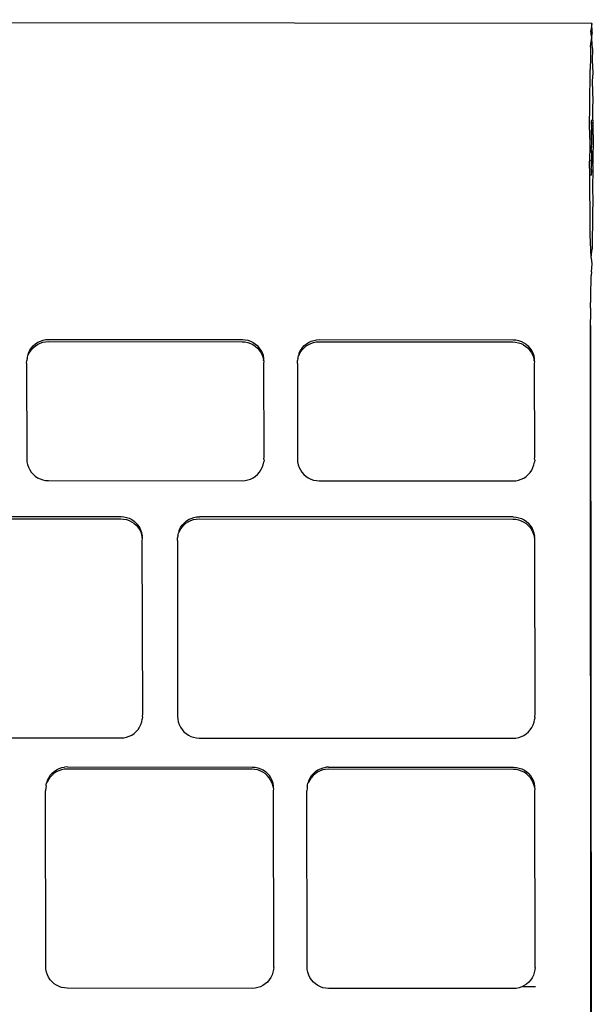
# Model space of a CAD drawing. Units: inches. Extents: x 21.3 to 101, y 66.7 to 88.9.
# Drawn here: x 37.4 to 39, y 71.3 to 74.1 of the extents above; entities that cross this region are included whole.
import ezdxf

# ---------------------------------------------------------------- set-up
doc = ezdxf.new("R2010")
doc.units = ezdxf.units.IN
doc.header["$MEASUREMENT"] = 0
doc.layers.add('Edges', color=7, linetype='Continuous')

# ---------------------------------------------------------------- blocks, each defined once
blk = doc.blocks.new('iMac 27 Inch pl')
at = {"layer": 'Edges'}
for p, q in [((28.0185, 19.4038), (39.0212, 19.3944)), ((39.0226, 19.3928), (39.0198, 19.3718)), ((39.0212, 19.3556), (39.0198, 19.3718)), ((39.0226, 19.3928), (39.0212, 19.3944)), ((39.0239, 19.3673), (39.0226, 19.3928)), ((39.02, 19.3355), (39.0225, 19.3542)), ((39.0239, 19.3673), (39.0212, 19.3556)), ((39.0212, 19.3556), (39.0225, 19.3542)), ((39.0236, 19.3315), (39.0225, 19.3542)), ((39.0186, 19.3267), (39.02, 19.3355)), ((39.0186, 19.3267), (39.0189, 19.2953)), ((39.0251, 19.3195), (39.0236, 19.3315)), ((39.0241, 19.2889), (39.0251, 19.3195)), ((39.0189, 19.2953), (39.0175, 19.2621)), ((39.026, 19.2527), (39.0241, 19.2889)), ((39.0179, 19.2378), (39.0175, 19.2621)), ((39.0167, 19.1824), (39.0179, 19.2378)), ((39.0247, 19.2294), (39.026, 19.2527)), ((39.0266, 19.1714), (39.0247, 19.2294)), ((39.0172, 19.1669), (39.0167, 19.1824)), ((39.0163, 19.0931), (39.0172, 19.1669)), ((39.0258, 19.1571), (39.0266, 19.1714)), ((39.0268, 19.0813), (39.0258, 19.1571)), ((39.0217, 19.1193), (39.0211, 19.1146)), ((39.0168, 19.0873), (39.0163, 19.0931)), ((39.0222, 19.0965), (39.0206, 19.0901)), ((39.0212, 19.107), (39.0208, 19.1045)), ((39.022, 19.1061), (39.0208, 19.1045)), ((39.0223, 19.1029), (39.0208, 19.1045)), ((39.0223, 19.1029), (39.0209, 19.098)), ((39.0222, 19.0965), (39.0209, 19.098)), ((39.022, 19.1136), (39.0211, 19.1146)), ((39.0217, 19.1112), (39.0212, 19.107)), ((39.0217, 19.1112), (39.022, 19.1136)), ((39.022, 19.1061), (39.0217, 19.1112)), ((39.0225, 19.088), (39.0222, 19.0965)), ((39.0177, 19.0447), (39.0168, 19.0873)), ((39.0207, 19.085), (39.0204, 19.0723)), ((39.0204, 19.0723), (39.0205, 19.0691)), ((39.0204, 19.0624), (39.0205, 19.0634)), ((39.0205, 19.0691), (39.0205, 19.0634)), ((39.0206, 19.0901), (39.0207, 19.085)), ((39.0224, 19.0831), (39.0225, 19.088)), ((39.0226, 19.0699), (39.0224, 19.0831)), ((39.0225, 19.0669), (39.0226, 19.0699)), ((39.0227, 19.0498), (39.0225, 19.0669)), ((39.026, 19.0768), (39.0258, 18.9941)), ((39.026, 19.0768), (39.0268, 19.0813)), ((39.0167, 19.0046), (39.0177, 19.0447)), ((39.0191, 19.0447), (39.0177, 19.0447)), ((39.0202, 19.0347), (39.0215, 19.0367)), ((39.0204, 19.0367), (39.0202, 19.0347)), ((39.0202, 19.0347), (39.0202, 19.0266)), ((39.0225, 19.0303), (39.0202, 19.0347)), ((39.0215, 19.0447), (39.0204, 19.0367)), ((39.0215, 19.0367), (39.0204, 19.0367)), ((39.0215, 19.0447), (39.0227, 19.0498)), ((39.0215, 19.0367), (39.0215, 19.0447)), ((39.0223, 18.9964), (39.0226, 19.0091)), ((39.0227, 19.0291), (39.0225, 19.0303)), ((39.0225, 19.0124), (39.0227, 19.0291)), ((39.0226, 19.0091), (39.0225, 19.0124)), ((39.0162, 19.0002), (39.0167, 19.0035)), ((39.0169, 18.9619), (39.0162, 19.0002)), ((39.0167, 19.0035), (39.0167, 19.0046)), ((39.0191, 19.0035), (39.0167, 19.0035)), ((39.0204, 19.0025), (39.0206, 19.0035)), ((39.0204, 19.0025), (39.0206, 18.9983)), ((39.0206, 18.9983), (39.0205, 18.9935)), ((39.0205, 18.9935), (39.0208, 18.9849)), ((39.0206, 19.0035), (39.0206, 18.9983)), ((39.0207, 18.9786), (39.0221, 18.9835)), ((39.0208, 18.9849), (39.0224, 18.9913)), ((39.0208, 18.9849), (39.0221, 18.9835)), ((39.0224, 18.9913), (39.0223, 18.9964)), ((39.0267, 18.9884), (39.0258, 18.9941)), ((39.0258, 18.9146), (39.0267, 18.9884)), ((39.0213, 18.9622), (39.0169, 18.9619)), ((39.017, 18.9244), (39.0169, 18.9619)), ((39.0207, 18.9786), (39.0222, 18.9769)), ((39.021, 18.9754), (39.0222, 18.9769)), ((39.021, 18.9754), (39.0213, 18.9703)), ((39.0213, 18.9703), (39.021, 18.9679)), ((39.021, 18.9679), (39.0219, 18.9669)), ((39.0213, 18.9703), (39.0218, 18.9745)), ((39.0213, 18.9622), (39.0219, 18.9669)), ((39.0218, 18.9745), (39.0222, 18.9769)), ((39.0175, 18.852), (39.017, 18.9244)), ((39.0251, 18.8436), (39.0263, 18.899)), ((39.0263, 18.899), (39.0258, 18.9146)), ((39.0183, 18.7925), (39.0175, 18.852)), ((39.0255, 18.8193), (39.0251, 18.8436)), ((39.0241, 18.7861), (39.0255, 18.8193)), ((39.0194, 18.75), (39.0183, 18.7925)), ((39.0244, 18.7547), (39.0241, 18.7861)), ((39.0205, 18.7272), (39.0194, 18.75)), ((39.0205, 18.7272), (39.023, 18.7459)), ((39.0218, 18.7259), (39.0205, 18.7272)), ((39.023, 18.7459), (39.0244, 18.7547)), ((39.0232, 18.7096), (39.0218, 18.7259)), ((39.0218, 18.6871), (39.0232, 18.7096)), ((39.0201, 18.6733), (39.0199, 18.6682)), ((39.0204, 18.6763), (39.0201, 18.6733)), ((39.0218, 18.6871), (39.0204, 18.6763)), ((39.0194, 18.652), (39.0192, 18.6411)), ((39.0197, 18.661), (39.0194, 18.652)), ((39.0199, 18.6682), (39.0197, 18.661)), ((39.0189, 18.615), (39.0188, 18.6001)), ((39.0191, 18.6287), (39.0189, 18.615)), ((39.0192, 18.6411), (39.0191, 18.6287)), ((39.0187, 18.5844), (39.0188, 18.6001)), ((39.0187, 18.5844), (39.0186, 18.568)), ((39.0186, 18.568), (39.0186, 18.5513)), ((39.0186, 18.5346), (39.0186, 18.5513)), ((39.0186, 18.5346), (39.0221, 14.488)), ((39.0201, 14.4728), (39.0186, 18.5346)), ((37.4277, 18.4709), (37.433, 18.4769)), ((37.4322, 18.4708), (37.4383, 18.4761)), ((37.433, 18.4769), (37.4391, 18.4823)), ((37.4383, 18.4761), (37.445, 18.4806)), ((37.4391, 18.4823), (37.4458, 18.4867)), ((37.445, 18.4806), (37.4523, 18.4841)), ((37.4458, 18.4867), (37.4531, 18.4903)), ((37.4523, 18.4841), (37.4599, 18.4867)), ((37.4531, 18.4903), (37.4607, 18.4929)), ((37.4599, 18.4867), (37.4678, 18.4883)), ((37.4607, 18.4929), (37.4687, 18.4944)), ((37.4678, 18.4883), (37.4759, 18.4888)), ((37.4687, 18.4944), (37.4767, 18.495)), ((37.4759, 18.4888), (38.0271, 18.4883)), ((37.4767, 18.495), (38.028, 18.4945)), ((38.0271, 18.4883), (38.0352, 18.4878)), ((38.028, 18.4945), (38.036, 18.494)), ((38.0352, 18.4878), (38.0432, 18.4862)), ((38.036, 18.494), (38.044, 18.4924)), ((38.0432, 18.4862), (38.0508, 18.4836)), ((38.044, 18.4924), (38.0516, 18.4898)), ((38.0508, 18.4836), (38.0581, 18.4801)), ((38.0516, 18.4898), (38.0589, 18.4862)), ((38.0581, 18.4801), (38.0648, 18.4756)), ((38.0589, 18.4862), (38.0656, 18.4817)), ((38.0648, 18.4756), (38.0709, 18.4703)), ((38.0656, 18.4817), (38.0717, 18.4764)), ((38.077, 18.4703), (38.0717, 18.4764)), ((38.1981, 18.4702), (38.2034, 18.4763)), ((38.2026, 18.4701), (38.2087, 18.4755)), ((38.2034, 18.4763), (38.2095, 18.4816)), ((38.2087, 18.4755), (38.2154, 18.4799)), ((38.2095, 18.4816), (38.2162, 18.4861)), ((38.2154, 18.4799), (38.2226, 18.4835)), ((38.2162, 18.4861), (38.2234, 18.4896)), ((38.2226, 18.4835), (38.2303, 18.4861)), ((38.2234, 18.4896), (38.2311, 18.4922)), ((38.2303, 18.4861), (38.2382, 18.4876)), ((38.2311, 18.4922), (38.239, 18.4938)), ((38.2382, 18.4876), (38.2463, 18.4882)), ((38.239, 18.4938), (38.2471, 18.4943)), ((38.2463, 18.4882), (38.7975, 18.4877)), ((38.2471, 18.4943), (38.7983, 18.4938)), ((38.7975, 18.4877), (38.8056, 18.4871)), ((38.7983, 18.4938), (38.8064, 18.4933)), ((38.8056, 18.4871), (38.8135, 18.4856)), ((38.8064, 18.4933), (38.8143, 18.4917)), ((38.8135, 18.4856), (38.8212, 18.483)), ((38.8143, 18.4917), (38.822, 18.4891)), ((38.8212, 18.483), (38.8285, 18.4794)), ((38.822, 18.4891), (38.8293, 18.4855)), ((38.8285, 18.4794), (38.8352, 18.4749)), ((38.8293, 18.4855), (38.836, 18.4811)), ((38.8352, 18.4749), (38.8413, 18.4696)), ((38.836, 18.4811), (38.8421, 18.4757)), ((38.8474, 18.4697), (38.8421, 18.4757)), ((37.4162, 18.4432), (37.417, 18.4493)), ((37.417, 18.4493), (37.4188, 18.4508)), ((37.4188, 18.4508), (37.4224, 18.458)), ((37.4188, 18.4508), (37.4196, 18.457)), ((37.4196, 18.457), (37.4232, 18.4642)), ((37.4224, 18.458), (37.4269, 18.4647)), ((37.4232, 18.4642), (37.4277, 18.4709)), ((37.4269, 18.4647), (37.4322, 18.4708)), ((38.0709, 18.4703), (38.0762, 18.4642)), ((38.0762, 18.4642), (38.0807, 18.4575)), ((38.0815, 18.4636), (38.077, 18.4703)), ((38.0807, 18.4575), (38.0843, 18.4502)), ((38.0851, 18.4564), (38.0815, 18.4636)), ((38.0843, 18.4502), (38.0869, 18.4426)), ((38.0877, 18.4488), (38.0851, 18.4564)), ((38.0893, 18.4409), (38.0877, 18.4488)), ((38.1866, 18.4425), (38.1874, 18.4487)), ((38.1874, 18.4487), (38.1892, 18.4502)), ((38.1892, 18.4502), (38.1928, 18.4574)), ((38.1892, 18.4502), (38.19, 18.4563)), ((38.19, 18.4563), (38.1936, 18.4635)), ((38.1928, 18.4574), (38.1972, 18.4641)), ((38.1936, 18.4635), (38.1981, 18.4702)), ((38.1972, 18.4641), (38.2026, 18.4701)), ((38.8413, 18.4696), (38.8466, 18.4635)), ((38.8466, 18.4635), (38.8511, 18.4568)), ((38.8519, 18.463), (38.8474, 18.4697)), ((38.8511, 18.4568), (38.8547, 18.4496)), ((38.8555, 18.4557), (38.8519, 18.463)), ((38.8547, 18.4496), (38.8573, 18.442)), ((38.8581, 18.4481), (38.8555, 18.4557)), ((38.8597, 18.4402), (38.8581, 18.4481)), ((37.4141, 18.4272), (37.4146, 18.4353)), ((37.4141, 18.4272), (37.4144, 18.1552)), ((37.4155, 18.4414), (37.4146, 18.4353)), ((37.4155, 18.4414), (37.4162, 18.4432)), ((38.0869, 18.4426), (38.0885, 18.4347)), ((38.0885, 18.4347), (38.0893, 18.4409)), ((38.0899, 18.4328), (38.0885, 18.4347)), ((38.089, 18.4267), (38.0899, 18.4328)), ((38.0901, 18.1608), (38.089, 18.4267)), ((38.1845, 18.4266), (38.185, 18.4346)), ((38.1845, 18.4266), (38.1847, 18.1546)), ((38.1858, 18.4408), (38.185, 18.4346)), ((38.1858, 18.4408), (38.1866, 18.4425)), ((38.8573, 18.442), (38.8589, 18.434)), ((38.8589, 18.434), (38.8597, 18.4402)), ((38.8602, 18.4321), (38.8589, 18.434)), ((38.8594, 18.426), (38.8602, 18.4321)), ((38.8605, 18.1602), (38.8594, 18.426)), ((37.4144, 18.1552), (37.4149, 18.1472)), ((37.4149, 18.1472), (37.4165, 18.1393)), ((37.4165, 18.1393), (37.4191, 18.1317)), ((38.0872, 18.1387), (38.0888, 18.1466)), ((38.0896, 18.1528), (38.0888, 18.1466)), ((38.0893, 18.1547), (38.0901, 18.1608)), ((38.0896, 18.1528), (38.0893, 18.1547)), ((38.1847, 18.1546), (38.1853, 18.1465)), ((38.1853, 18.1465), (38.1869, 18.1386)), ((38.8576, 18.1381), (38.8591, 18.146)), ((38.8599, 18.1521), (38.8591, 18.146)), ((38.8597, 18.154), (38.8605, 18.1602)), ((38.8599, 18.1521), (38.8597, 18.154)), ((37.4191, 18.1317), (37.4227, 18.1244)), ((37.4227, 18.1244), (37.4272, 18.1177)), ((37.4272, 18.1177), (37.4325, 18.1117)), ((37.4325, 18.1117), (37.4386, 18.1063)), ((38.0651, 18.1058), (38.0712, 18.1111)), ((38.0712, 18.1111), (38.0765, 18.1172)), ((38.0765, 18.1172), (38.081, 18.1239)), ((38.081, 18.1239), (38.0846, 18.1311)), ((38.0846, 18.1311), (38.0872, 18.1387)), ((38.1869, 18.1386), (38.1895, 18.131)), ((38.1895, 18.131), (38.193, 18.1238)), ((38.193, 18.1238), (38.1975, 18.1171)), ((38.1975, 18.1171), (38.2029, 18.111)), ((38.2029, 18.111), (38.209, 18.1057)), ((38.8416, 18.1104), (38.8469, 18.1165)), ((38.8469, 18.1165), (38.8514, 18.1232)), ((38.8514, 18.1232), (38.855, 18.1304)), ((38.855, 18.1304), (38.8576, 18.1381)), ((37.4386, 18.1063), (37.4453, 18.1018)), ((37.4453, 18.1018), (37.4526, 18.0983)), ((37.4526, 18.0983), (37.4602, 18.0957)), ((37.4602, 18.0957), (37.4682, 18.0941)), ((37.4682, 18.0941), (37.4763, 18.0936)), ((37.4763, 18.0936), (38.0275, 18.0931)), ((38.0275, 18.0931), (38.0356, 18.0936)), ((38.0356, 18.0936), (38.0435, 18.0952)), ((38.0435, 18.0952), (38.0511, 18.0978)), ((38.0511, 18.0978), (38.0584, 18.1013)), ((38.0584, 18.1013), (38.0651, 18.1058)), ((38.209, 18.1057), (38.2157, 18.1012)), ((38.2157, 18.1012), (38.223, 18.0976)), ((38.223, 18.0976), (38.2306, 18.095)), ((38.2306, 18.095), (38.2386, 18.0934)), ((38.2386, 18.0934), (38.2466, 18.0929)), ((38.2466, 18.0929), (38.7979, 18.0924)), ((38.7979, 18.0924), (38.8059, 18.093)), ((38.8059, 18.093), (38.8139, 18.0945)), ((38.8139, 18.0945), (38.8215, 18.0971)), ((38.8215, 18.0971), (38.8288, 18.1007)), ((38.8288, 18.1007), (38.8355, 18.1051)), ((38.8355, 18.1051), (38.8416, 18.1104)), ((37.1556, 17.9853), (37.682, 17.9849)), ((37.1564, 17.9915), (37.6828, 17.991)), ((37.682, 17.9849), (37.69, 17.9843)), ((37.6828, 17.991), (37.6908, 17.9905)), ((37.69, 17.9843), (37.6979, 17.9827)), ((37.6908, 17.9905), (37.6987, 17.9889)), ((37.6979, 17.9827), (37.7055, 17.9801)), ((37.6987, 17.9889), (37.7063, 17.9863)), ((37.7055, 17.9801), (37.7127, 17.9766)), ((37.7063, 17.9863), (37.7135, 17.9827)), ((37.7127, 17.9766), (37.7193, 17.9721)), ((37.7135, 17.9827), (37.7201, 17.9782)), ((37.7193, 17.9721), (37.7253, 17.9668)), ((37.7201, 17.9782), (37.7262, 17.9729)), ((37.7314, 17.9669), (37.7262, 17.9729)), ((37.8567, 17.9667), (37.862, 17.9728)), ((37.8612, 17.9667), (37.8673, 17.972)), ((37.862, 17.9728), (37.8681, 17.9781)), ((37.8673, 17.972), (37.874, 17.9764)), ((37.8681, 17.9781), (37.8748, 17.9826)), ((37.874, 17.9764), (37.8812, 17.98)), ((37.8748, 17.9826), (37.882, 17.9861)), ((37.8812, 17.98), (37.8889, 17.9826)), ((37.882, 17.9861), (37.8897, 17.9887)), ((37.8889, 17.9826), (37.8968, 17.9841)), ((37.8897, 17.9887), (37.8976, 17.9903)), ((37.8968, 17.9841), (37.9049, 17.9847)), ((37.8976, 17.9903), (37.9057, 17.9908)), ((37.9049, 17.9847), (38.798, 17.9839)), ((38.7988, 17.9901), (37.9057, 17.9908)), ((38.798, 17.9839), (38.806, 17.9834)), ((38.7988, 17.9901), (38.8068, 17.9895)), ((38.806, 17.9834), (38.814, 17.9818)), ((38.8068, 17.9895), (38.8148, 17.9879)), ((38.814, 17.9818), (38.8216, 17.9792)), ((38.8148, 17.9879), (38.8224, 17.9853)), ((38.8216, 17.9792), (38.8289, 17.9756)), ((38.8224, 17.9853), (38.8297, 17.9818)), ((38.8289, 17.9756), (38.8356, 17.9711)), ((38.8297, 17.9818), (38.8364, 17.9773)), ((38.8356, 17.9711), (38.8417, 17.9658)), ((38.8364, 17.9773), (38.8425, 17.972)), ((38.8479, 17.9659), (38.8425, 17.972)), ((37.7253, 17.9668), (37.7306, 17.9607)), ((37.7306, 17.9607), (37.7351, 17.954)), ((37.7359, 17.9601), (37.7314, 17.9669)), ((37.7351, 17.954), (37.7386, 17.9468)), ((37.7394, 17.9529), (37.7359, 17.9601)), ((37.7386, 17.9468), (37.7412, 17.9391)), ((37.742, 17.9453), (37.7394, 17.9529)), ((37.7436, 17.9374), (37.742, 17.9453)), ((37.8452, 17.939), (37.846, 17.9452)), ((37.846, 17.9452), (37.8478, 17.9467)), ((37.8478, 17.9467), (37.8514, 17.9539)), ((37.8478, 17.9467), (37.8486, 17.9528)), ((37.8486, 17.9528), (37.8522, 17.96)), ((37.8514, 17.9539), (37.8559, 17.9606)), ((37.8522, 17.96), (37.8567, 17.9667)), ((37.8559, 17.9606), (37.8612, 17.9667)), ((38.8417, 17.9658), (38.847, 17.9597)), ((38.847, 17.9597), (38.8515, 17.953)), ((38.8524, 17.9592), (38.8479, 17.9659)), ((38.8515, 17.953), (38.8551, 17.9458)), ((38.8559, 17.952), (38.8524, 17.9592)), ((38.8551, 17.9458), (38.8577, 17.9382)), ((38.8585, 17.9443), (38.8559, 17.952)), ((38.8601, 17.9364), (38.8585, 17.9443)), ((37.7412, 17.9391), (37.7428, 17.9312)), ((37.7428, 17.9312), (37.7436, 17.9374)), ((37.7441, 17.9293), (37.7428, 17.9312)), ((37.7433, 17.9232), (37.7441, 17.9293)), ((37.7446, 17.4296), (37.7433, 17.9232)), ((37.8431, 17.9231), (37.8436, 17.9311)), ((37.8431, 17.9231), (37.8435, 17.4233)), ((37.8444, 17.9373), (37.8436, 17.9311)), ((37.8444, 17.9373), (37.8452, 17.939)), ((38.8577, 17.9382), (38.8593, 17.9303)), ((38.8593, 17.9303), (38.8601, 17.9364)), ((38.8607, 17.9284), (38.8593, 17.9303)), ((38.8599, 17.9222), (38.8607, 17.9284)), ((38.8611, 17.4286), (38.8599, 17.9222)), ((37.7417, 17.4075), (37.7432, 17.4154)), ((37.744, 17.4215), (37.7432, 17.4154)), ((37.7438, 17.4234), (37.7446, 17.4296)), ((37.744, 17.4215), (37.7438, 17.4234)), ((37.8435, 17.4233), (37.8441, 17.4153)), ((37.8441, 17.4153), (37.8457, 17.4074)), ((38.8582, 17.4065), (38.8598, 17.4144)), ((38.8606, 17.4206), (38.8598, 17.4144)), ((38.8603, 17.4225), (38.8611, 17.4286)), ((38.8606, 17.4206), (38.8603, 17.4225)), ((37.7259, 17.3799), (37.7311, 17.3859)), ((37.7311, 17.3859), (37.7356, 17.3926)), ((37.7356, 17.3926), (37.7391, 17.3998)), ((37.7391, 17.3998), (37.7417, 17.4075)), ((37.8457, 17.4074), (37.8483, 17.3997)), ((37.8483, 17.3997), (37.8519, 17.3925)), ((37.8519, 17.3925), (37.8564, 17.3858)), ((37.8564, 17.3858), (37.8617, 17.3797)), ((38.8422, 17.3789), (38.8475, 17.385)), ((38.8475, 17.385), (38.852, 17.3917)), ((38.852, 17.3917), (38.8556, 17.3989)), ((38.8556, 17.3989), (38.8582, 17.4065)), ((37.1561, 17.3623), (37.6826, 17.3618)), ((37.6826, 17.3618), (37.6906, 17.3624)), ((37.6906, 17.3624), (37.6984, 17.3639)), ((37.6984, 17.3639), (37.706, 17.3665)), ((37.706, 17.3665), (37.7132, 17.3701)), ((37.7132, 17.3701), (37.7198, 17.3745)), ((37.7198, 17.3745), (37.7259, 17.3799)), ((37.8617, 17.3797), (37.8678, 17.3744)), ((37.8678, 17.3744), (37.8745, 17.3699)), ((37.8745, 17.3699), (37.8818, 17.3664)), ((37.8818, 17.3664), (37.8894, 17.3638)), ((37.8894, 17.3638), (37.8974, 17.3622)), ((37.8974, 17.3622), (37.9054, 17.3616)), ((37.9054, 17.3616), (38.7985, 17.3609)), ((38.7985, 17.3609), (38.8066, 17.3614)), ((38.8066, 17.3614), (38.8145, 17.363)), ((38.8145, 17.363), (38.8222, 17.3656)), ((38.8222, 17.3656), (38.8294, 17.3691)), ((38.8294, 17.3691), (38.8361, 17.3736)), ((38.8361, 17.3736), (38.8422, 17.3789)), ((37.4926, 17.2669), (37.4993, 17.2714)), ((37.4993, 17.2714), (37.5064, 17.275)), ((37.5132, 17.2714), (37.5056, 17.2688)), ((37.5064, 17.275), (37.514, 17.2775)), ((37.5211, 17.273), (37.5132, 17.2714)), ((37.514, 17.2775), (37.5219, 17.2791)), ((37.5291, 17.2735), (37.5211, 17.273)), ((37.5299, 17.2796), (37.5219, 17.2791)), ((38.0555, 17.273), (37.5291, 17.2735)), ((37.5299, 17.2796), (38.0563, 17.2792)), ((38.0635, 17.2725), (38.0555, 17.273)), ((38.0563, 17.2792), (38.0643, 17.2786)), ((38.0713, 17.2709), (38.0635, 17.2725)), ((38.0643, 17.2786), (38.0721, 17.2771)), ((38.0721, 17.2771), (38.0797, 17.2745)), ((38.0797, 17.2745), (38.0869, 17.2709)), ((38.2429, 17.2708), (38.2501, 17.2743)), ((38.2501, 17.2743), (38.2577, 17.2769)), ((38.2648, 17.2723), (38.2569, 17.2708)), ((38.2577, 17.2769), (38.2656, 17.2785)), ((38.2728, 17.2728), (38.2648, 17.2723)), ((38.2736, 17.279), (38.2656, 17.2785)), ((38.7992, 17.2724), (38.2728, 17.2728)), ((38.2736, 17.279), (38.8, 17.2785)), ((38.8072, 17.2719), (38.7992, 17.2724)), ((38.8, 17.2785), (38.808, 17.278)), ((38.815, 17.2703), (38.8072, 17.2719)), ((38.808, 17.278), (38.8158, 17.2764)), ((38.8158, 17.2764), (38.8234, 17.2738)), ((38.8234, 17.2738), (38.8306, 17.2702)), ((37.4733, 17.2416), (37.4769, 17.2489)), ((37.4805, 17.2494), (37.476, 17.2427)), ((37.4769, 17.2489), (37.4813, 17.2556)), ((37.4858, 17.2555), (37.4805, 17.2494)), ((37.4813, 17.2556), (37.4866, 17.2616)), ((37.4918, 17.2608), (37.4858, 17.2555)), ((37.4866, 17.2616), (37.4926, 17.2669)), ((37.4984, 17.2652), (37.4918, 17.2608)), ((37.5056, 17.2688), (37.4984, 17.2652)), ((38.0789, 17.2683), (38.0713, 17.2709)), ((38.0861, 17.2647), (38.0789, 17.2683)), ((38.0928, 17.2603), (38.0861, 17.2647)), ((38.0869, 17.2709), (38.0936, 17.2664)), ((38.0988, 17.2549), (38.0928, 17.2603)), ((38.0936, 17.2664), (38.0996, 17.2611)), ((38.1041, 17.2489), (38.0988, 17.2549)), ((38.1049, 17.255), (38.0996, 17.2611)), ((38.1085, 17.2422), (38.1041, 17.2489)), ((38.1093, 17.2483), (38.1049, 17.255)), ((38.1129, 17.2411), (38.1093, 17.2483)), ((38.217, 17.241), (38.2206, 17.2482)), ((38.2242, 17.2488), (38.2197, 17.2421)), ((38.2206, 17.2482), (38.225, 17.2549)), ((38.2295, 17.2548), (38.2242, 17.2488)), ((38.225, 17.2549), (38.2303, 17.261)), ((38.2355, 17.2601), (38.2295, 17.2548)), ((38.2303, 17.261), (38.2363, 17.2663)), ((38.2421, 17.2646), (38.2355, 17.2601)), ((38.2363, 17.2663), (38.2429, 17.2708)), ((38.2493, 17.2682), (38.2421, 17.2646)), ((38.2569, 17.2708), (38.2493, 17.2682)), ((38.8226, 17.2677), (38.815, 17.2703)), ((38.8298, 17.2641), (38.8226, 17.2677)), ((38.8365, 17.2596), (38.8298, 17.2641)), ((38.8306, 17.2702), (38.8373, 17.2658)), ((38.8425, 17.2543), (38.8365, 17.2596)), ((38.8373, 17.2658), (38.8433, 17.2604)), ((38.8478, 17.2482), (38.8425, 17.2543)), ((38.8486, 17.2544), (38.8433, 17.2604)), ((38.8522, 17.2415), (38.8478, 17.2482)), ((38.853, 17.2477), (38.8486, 17.2544)), ((38.8566, 17.2404), (38.853, 17.2477)), ((37.4684, 17.2199), (37.4679, 17.2119)), ((37.4692, 17.2261), (37.4684, 17.2199)), ((37.4692, 17.2261), (37.4699, 17.2278)), ((37.4699, 17.2278), (37.4708, 17.234)), ((37.4708, 17.234), (37.4725, 17.2355)), ((37.476, 17.2427), (37.4725, 17.2355)), ((37.4725, 17.2355), (37.4733, 17.2416)), ((38.1121, 17.2349), (38.1085, 17.2422)), ((38.1147, 17.2273), (38.1121, 17.2349)), ((38.1155, 17.2334), (38.1129, 17.2411)), ((38.1162, 17.2194), (38.1147, 17.2273)), ((38.117, 17.2255), (38.1155, 17.2334)), ((38.1162, 17.2194), (38.117, 17.2255)), ((38.1176, 17.2175), (38.1162, 17.2194)), ((38.1168, 17.2113), (38.1176, 17.2175)), ((38.2121, 17.2193), (38.2116, 17.2113)), ((38.2129, 17.2254), (38.2121, 17.2193)), ((38.2129, 17.2254), (38.2136, 17.2272)), ((38.2136, 17.2272), (38.2145, 17.2334)), ((38.2145, 17.2334), (38.2162, 17.2348)), ((38.2197, 17.2421), (38.2162, 17.2348)), ((38.2162, 17.2348), (38.217, 17.241)), ((38.8558, 17.2343), (38.8522, 17.2415)), ((38.8584, 17.2267), (38.8558, 17.2343)), ((38.8592, 17.2328), (38.8566, 17.2404)), ((38.8599, 17.2187), (38.8584, 17.2267)), ((38.8607, 17.2249), (38.8592, 17.2328)), ((38.8599, 17.2187), (38.8607, 17.2249)), ((38.8613, 17.2168), (38.8599, 17.2187)), ((38.8605, 17.2107), (38.8613, 17.2168)), ((37.4683, 16.7121), (37.4679, 17.2119)), ((38.118, 16.7177), (38.1168, 17.2113)), ((38.212, 16.7115), (38.2116, 17.2113)), ((38.8617, 16.7171), (38.8605, 17.2107)), ((37.4688, 16.7041), (37.4683, 16.7121)), ((38.1172, 16.7116), (38.118, 16.7177)), ((38.1175, 16.7097), (38.1172, 16.7116)), ((38.2125, 16.7035), (38.212, 16.7115)), ((38.8609, 16.7109), (38.8617, 16.7171)), ((37.4704, 16.6962), (37.4688, 16.7041)), ((37.473, 16.6885), (37.4704, 16.6962)), ((37.4765, 16.6813), (37.473, 16.6885)), ((38.1126, 16.688), (38.109, 16.6808)), ((38.1151, 16.6956), (38.1126, 16.688)), ((38.1167, 16.7035), (38.1151, 16.6956)), ((38.1175, 16.7097), (38.1167, 16.7035)), ((38.2141, 16.6955), (38.2125, 16.7035)), ((38.2167, 16.6879), (38.2141, 16.6955)), ((38.2202, 16.6807), (38.2167, 16.6879)), ((38.8563, 16.6874), (38.8527, 16.6801)), ((38.8588, 16.695), (38.8563, 16.6874)), ((38.8604, 16.7029), (38.8588, 16.695)), ((38.8612, 16.709), (38.8604, 16.7029)), ((38.8612, 16.709), (38.8609, 16.7109)), ((37.481, 16.6746), (37.4765, 16.6813)), ((37.4863, 16.6685), (37.481, 16.6746)), ((37.4923, 16.6632), (37.4863, 16.6685)), ((37.499, 16.6587), (37.4923, 16.6632)), ((37.5062, 16.6552), (37.499, 16.6587)), ((38.0866, 16.6582), (38.0794, 16.6547)), ((38.0933, 16.6627), (38.0866, 16.6582)), ((38.0993, 16.668), (38.0933, 16.6627)), ((38.1046, 16.6741), (38.0993, 16.668)), ((38.109, 16.6808), (38.1046, 16.6741)), ((38.2247, 16.674), (38.2202, 16.6807)), ((38.23, 16.6679), (38.2247, 16.674)), ((38.236, 16.6626), (38.23, 16.6679)), ((38.2427, 16.6581), (38.236, 16.6626)), ((38.2499, 16.6545), (38.2427, 16.6581)), ((38.8303, 16.6576), (38.8231, 16.654)), ((38.8261, 16.6555), (38.8618, 16.6555)), ((38.837, 16.6621), (38.8303, 16.6576)), ((38.843, 16.6674), (38.837, 16.6621)), ((38.8483, 16.6734), (38.843, 16.6674)), ((38.8527, 16.6801), (38.8483, 16.6734)), ((37.5137, 16.6526), (37.5062, 16.6552)), ((37.5216, 16.651), (37.5137, 16.6526)), ((37.5296, 16.6505), (37.5216, 16.651)), ((38.056, 16.65), (37.5296, 16.6505)), ((38.064, 16.6505), (38.056, 16.65)), ((38.0719, 16.6521), (38.064, 16.6505)), ((38.0794, 16.6547), (38.0719, 16.6521)), ((38.2574, 16.6519), (38.2499, 16.6545)), ((38.2653, 16.6503), (38.2574, 16.6519)), ((38.2733, 16.6498), (38.2653, 16.6503)), ((38.7997, 16.6494), (38.2733, 16.6498)), ((38.8077, 16.6499), (38.7997, 16.6494)), ((38.8156, 16.6514), (38.8077, 16.6499)), ((38.8231, 16.654), (38.8156, 16.6514))]:
    blk.add_line(p, q, dxfattribs=at)

msp = doc.modelspace()

# ---------------------------------------------------------------- block references
msp.add_blockref('iMac 27 Inch pl', (0, 54.6525))

doc.saveas('drawing.dxf')
